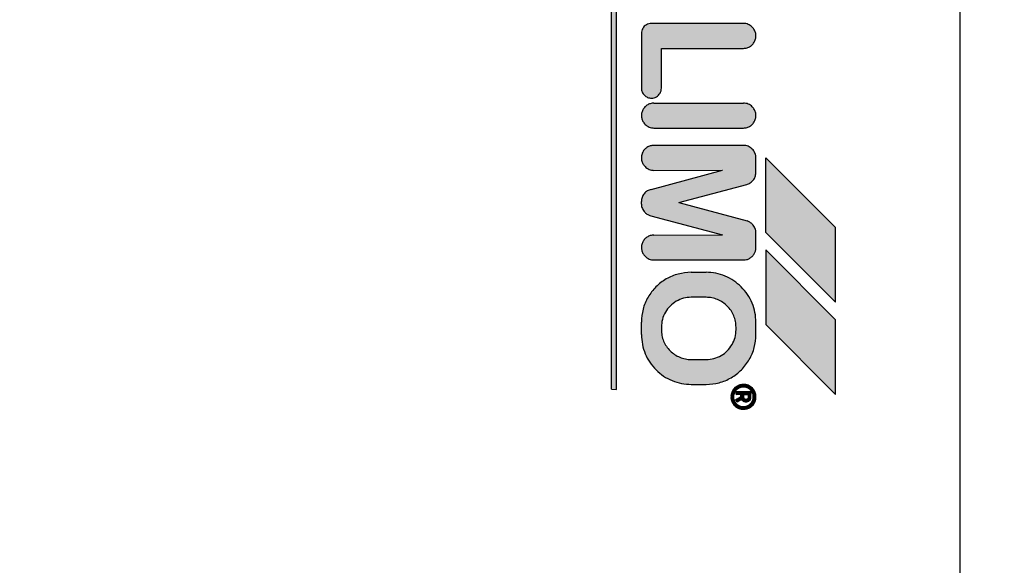
# Model space of a CAD drawing. Units: millimetres. Extents: x 16225 to 34906, y -30394 to -19330.
# Drawn here: x 20813 to 20853, y -20816 to -20794 of the extents above; entities that cross this region are included whole.
import ezdxf

# ---------------------------------------------------------------- set-up
doc = ezdxf.new("R2010")
doc.units = ezdxf.units.MM
doc.layers.add('1', color=7, linetype='Continuous')
doc.styles.add('CONVERTER_19', font='txt.shx', dxfattribs={"width": 0.9})
doc.dimstyles.new('ME10_DIM_33', dxfattribs={"dimtxt": 80.500081, "dimasz": 80.500081, "dimexe": 26.250026, "dimexo": 17.500018, "dimgap": 31.500032, "dimtad": 1, "dimdec": 0, "dimdsep": 46, "dimtxsty": 'CONVERTER_19', "dimsah": 1, "dimcen": 0.09, "dimclrd": 6, "dimclre": 6, "dimclrt": 3, "dimadec": 0, "dimazin": 0, "dimtfac": 1, "dimtdec": 4, "dimtix": 1, "dimtmove": 0, "dimatfit": 3, "dimfxl": 1, "dimtolj": 1, "dimtzin": 0, "dimarcsym": 0})
pattern_1 = [(45, (690.3108124, 577.07509515), (-0.0007071067811865, 6e-20), []), (135, (690.3108124, 577.07509515), (3e-19, -0.0007071067811865), [])]

# ---------------------------------------------------------------- blocks, each defined once
blk = doc.blocks.new('*D26')
at = {"layer": '1', "color": 6, "linetype": 'Continuous'}
for p, q in [((20565.853, -20841.572), (20565.853, -20294.881)), ((23365.853, -20841.572), (23365.853, -20294.881)), ((23365.853, -20321.131), (20565.853, -20321.131))]:
    blk.add_line(p, q, dxfattribs=at)
at = {"layer": '1', "color": 6}
for points in [[(20646.353, -20310.533), (20646.353, -20331.729), (20565.853, -20321.131)], [(23285.353, -20331.729), (23285.353, -20310.533), (23365.853, -20321.131)]]:
    blk.add_solid(points, dxfattribs=at)
at = {"layer": '1', "color": 3, "insert": (21876.45, -20289.222), "char_height": 80.5001, "attachment_point": 7, "rotation": 0.0001, "line_spacing_factor": 0.454545, "style": 'CONVERTER_19'}
blk.add_mtext('2800', dxfattribs=at)

msp = doc.modelspace()

# ---------------------------------------------------------------- hatches: boundary and pattern name
at = {"layer": '1', "linetype": 'Continuous'}
h = msp.add_hatch(dxfattribs=at)
h.set_pattern_fill('CUSTOM40', color=6, scale=0.0005, angle=45, pattern_type=2)
h.set_pattern_definition(pattern_1)
h.paths.add_polyline_path([(20836.945, -20809.266), (20836.942, -20787.063), (20836.742, -20787.063), (20836.741, -20809.263)])
h = msp.add_hatch(dxfattribs=at)
h.set_pattern_fill('CUSTOM27', color=6, scale=0.0005, angle=45, pattern_type=2)
h.set_pattern_definition(pattern_1)
edge = h.paths.add_edge_path()
edge.add_spline(control_points=[(20842.045, -20795.566), (20842.094, -20795.562), (20842.192, -20795.554), (20842.327, -20795.488), (20842.437, -20795.388), (20842.514, -20795.26), (20842.55, -20795.116), (20842.542, -20794.968), (20842.493, -20794.824), (20842.428, -20794.748), (20842.395, -20794.709)], knot_values=[0, 0, 0, 0, 0.146736, 0.293472, 0.440208, 0.586944, 0.73368, 0.880415, 1.027701, 1.178658, 1.178658, 1.178658, 1.178658], degree=3, periodic=0)
edge.add_spline(control_points=[(20842.395, -20794.709), (20842.371, -20794.688), (20842.322, -20794.644), (20842.234, -20794.598), (20842.14, -20794.568), (20842.074, -20794.565), (20842.041, -20794.563)], knot_values=[0, 0, 0, 0, 0.098019, 0.196038, 0.294057, 0.392077, 0.392077, 0.392077, 0.392077], degree=3, periodic=0)
edge.add_line((20842.041, -20794.563), (20838.342, -20794.563))
edge.add_spline(control_points=[(20838.342, -20794.563), (20838.307, -20794.566), (20838.237, -20794.571), (20838.139, -20794.613), (20838.055, -20794.677), (20837.991, -20794.761), (20837.949, -20794.858), (20837.944, -20794.928), (20837.942, -20794.963)], knot_values=[0, 0, 0, 0, 0.10442, 0.208841, 0.313262, 0.417683, 0.522104, 0.626524, 0.626524, 0.626524, 0.626524], degree=3, periodic=0)
edge.add_line((20837.942, -20794.963), (20837.945, -20797.166))
edge.add_spline(control_points=[(20837.945, -20797.166), (20837.946, -20797.193), (20837.949, -20797.245), (20837.973, -20797.32), (20838.01, -20797.391), (20838.045, -20797.43), (20838.062, -20797.449)], knot_values=[0, 0, 0, 0, 0.07841, 0.15682, 0.23523, 0.31364, 0.31364, 0.31364, 0.31364], degree=3, periodic=0)
edge.add_spline(control_points=[(20838.062, -20797.449), (20838.082, -20797.467), (20838.121, -20797.502), (20838.191, -20797.538), (20838.266, -20797.562), (20838.319, -20797.565), (20838.345, -20797.566)], knot_values=[0, 0, 0, 0, 0.078416, 0.156831, 0.235247, 0.313663, 0.313663, 0.313663, 0.313663], degree=3, periodic=0)
edge.add_spline(control_points=[(20838.345, -20797.566), (20838.38, -20797.564), (20838.45, -20797.558), (20838.547, -20797.516), (20838.631, -20797.453), (20838.695, -20797.369), (20838.737, -20797.271), (20838.742, -20797.201), (20838.745, -20797.166)], knot_values=[0, 0, 0, 0, 0.10442, 0.208841, 0.313262, 0.417683, 0.522104, 0.626524, 0.626524, 0.626524, 0.626524], degree=3, periodic=0)
edge.add_line((20838.745, -20797.166), (20838.745, -20795.566))
edge.add_line((20838.745, -20795.566), (20842.045, -20795.566))
h = msp.add_hatch(dxfattribs=at)
h.set_pattern_fill('CUSTOM26', color=6, scale=0.0005, angle=45, pattern_type=2)
h.set_pattern_definition(pattern_1)
edge = h.paths.add_edge_path()
edge.add_spline(control_points=[(20842.045, -20798.766), (20842.094, -20798.762), (20842.192, -20798.754), (20842.327, -20798.688), (20842.437, -20798.588), (20842.514, -20798.461), (20842.55, -20798.316), (20842.542, -20798.168), (20842.494, -20798.026), (20842.43, -20797.951), (20842.399, -20797.913)], knot_values=[0, 0, 0, 0, 0.146727, 0.293455, 0.440183, 0.58691, 0.733638, 0.880364, 1.027091, 1.173817, 1.173817, 1.173817, 1.173817], degree=3, periodic=0)
edge.add_spline(control_points=[(20842.399, -20797.913), (20842.374, -20797.891), (20842.325, -20797.847), (20842.237, -20797.802), (20842.142, -20797.772), (20842.075, -20797.766), (20842.041, -20797.763)], knot_values=[0, 0, 0, 0, 0.098021, 0.196043, 0.294609, 0.396006, 0.396006, 0.396006, 0.396006], degree=3, periodic=0)
edge.add_line((20842.041, -20797.763), (20838.445, -20797.766))
edge.add_spline(control_points=[(20838.445, -20797.766), (20838.396, -20797.771), (20838.298, -20797.779), (20838.163, -20797.845), (20838.053, -20797.944), (20837.976, -20798.072), (20837.94, -20798.217), (20837.948, -20798.365), (20837.996, -20798.507), (20838.06, -20798.582), (20838.091, -20798.62)], knot_values=[0, 0, 0, 0, 0.146735, 0.29347, 0.440205, 0.58694, 0.733675, 0.88041, 1.027144, 1.173877, 1.173877, 1.173877, 1.173877], degree=3, periodic=0)
edge.add_spline(control_points=[(20838.091, -20798.62), (20838.116, -20798.642), (20838.165, -20798.686), (20838.253, -20798.731), (20838.347, -20798.761), (20838.412, -20798.765), (20838.445, -20798.766)], knot_values=[0, 0, 0, 0, 0.098006, 0.196012, 0.294018, 0.392025, 0.392025, 0.392025, 0.392025], degree=3, periodic=0)
edge.add_line((20838.445, -20798.766), (20842.045, -20798.766))
h = msp.add_hatch(dxfattribs=at)
h.set_pattern_fill('CUSTOM25', color=6, scale=0.0005, angle=45, pattern_type=2)
h.set_pattern_definition(pattern_1)
edge = h.paths.add_edge_path()
edge.add_line((20842.545, -20803.58), (20842.545, -20802.98))
edge.add_spline(control_points=[(20842.545, -20802.98), (20842.543, -20802.948), (20842.539, -20802.882), (20842.509, -20802.788), (20842.464, -20802.701), (20842.42, -20802.652), (20842.399, -20802.628)], knot_values=[0, 0, 0, 0, 0.097764, 0.195527, 0.29329, 0.391054, 0.391054, 0.391054, 0.391054], degree=3, periodic=0)
edge.add_spline(control_points=[(20842.399, -20802.628), (20842.368, -20802.601), (20842.306, -20802.546), (20842.229, -20802.515), (20842.19, -20802.499)], knot_values=[0, 0, 0, 0, 0.121462, 0.246464, 0.246464, 0.246464, 0.246464], degree=3, periodic=0)
edge.add_line((20842.19, -20802.499), (20839.442, -20801.763))
edge.add_line((20839.442, -20801.763), (20842.173, -20801.034))
edge.add_spline(control_points=[(20842.173, -20801.034), (20842.224, -20801.015), (20842.324, -20800.978), (20842.442, -20800.866), (20842.525, -20800.726), (20842.538, -20800.62), (20842.545, -20800.566)], knot_values=[0, 0, 0, 0, 0.159193, 0.318386, 0.477578, 0.636771, 0.636771, 0.636771, 0.636771], degree=3, periodic=0)
edge.add_line((20842.545, -20800.566), (20842.545, -20799.966))
edge.add_spline(control_points=[(20842.545, -20799.966), (20842.543, -20799.934), (20842.539, -20799.868), (20842.509, -20799.774), (20842.463, -20799.685), (20842.418, -20799.635), (20842.395, -20799.609)], knot_values=[0, 0, 0, 0, 0.098019, 0.196037, 0.29465, 0.396991, 0.396991, 0.396991, 0.396991], degree=3, periodic=0)
edge.add_spline(control_points=[(20842.395, -20799.609), (20842.371, -20799.587), (20842.322, -20799.544), (20842.234, -20799.499), (20842.141, -20799.468), (20842.077, -20799.467), (20842.045, -20799.466)], knot_values=[0, 0, 0, 0, 0.098007, 0.196014, 0.293477, 0.388186, 0.388186, 0.388186, 0.388186], degree=3, periodic=0)
edge.add_line((20842.045, -20799.466), (20838.441, -20799.463))
edge.add_spline(control_points=[(20838.441, -20799.463), (20838.392, -20799.467), (20838.294, -20799.476), (20838.16, -20799.542), (20838.049, -20799.641), (20837.973, -20799.769), (20837.937, -20799.913), (20837.944, -20800.061), (20837.993, -20800.203), (20838.056, -20800.279), (20838.088, -20800.316)], knot_values=[0, 0, 0, 0, 0.146728, 0.293456, 0.440184, 0.586912, 0.73364, 0.880367, 1.027094, 1.17382, 1.17382, 1.17382, 1.17382], degree=3, periodic=0)
edge.add_spline(control_points=[(20838.088, -20800.316), (20838.113, -20800.339), (20838.163, -20800.384), (20838.252, -20800.431), (20838.347, -20800.461), (20838.412, -20800.465), (20838.445, -20800.466)], knot_values=[0, 0, 0, 0, 0.102336, 0.200944, 0.298958, 0.396972, 0.396972, 0.396972, 0.396972], degree=3, periodic=0)
edge.add_line((20838.445, -20800.466), (20841.203, -20800.463))
edge.add_line((20841.203, -20800.463), (20838.335, -20801.231))
edge.add_spline(control_points=[(20838.335, -20801.231), (20838.281, -20801.249), (20838.173, -20801.284), (20838.046, -20801.401), (20837.958, -20801.55), (20837.947, -20801.663), (20837.941, -20801.72)], knot_values=[0, 0, 0, 0, 0.168827, 0.337655, 0.506483, 0.67531, 0.67531, 0.67531, 0.67531], degree=3, periodic=0)
edge.add_line((20837.941, -20801.72), (20837.941, -20801.82))
edge.add_spline(control_points=[(20837.941, -20801.82), (20837.944, -20801.851), (20837.95, -20801.914), (20837.98, -20802.004), (20838.025, -20802.088), (20838.067, -20802.135), (20838.088, -20802.158)], knot_values=[0, 0, 0, 0, 0.094312, 0.188608, 0.282895, 0.377182, 0.377182, 0.377182, 0.377182], degree=3, periodic=0)
edge.add_spline(control_points=[(20838.088, -20802.158), (20838.122, -20802.189), (20838.189, -20802.248), (20838.274, -20802.277), (20838.316, -20802.291)], knot_values=[0, 0, 0, 0, 0.135051, 0.266426, 0.266426, 0.266426, 0.266426], degree=3, periodic=0)
edge.add_line((20838.316, -20802.291), (20841.202, -20803.063))
edge.add_line((20841.202, -20803.063), (20838.445, -20803.066))
edge.add_spline(control_points=[(20838.445, -20803.066), (20838.396, -20803.071), (20838.298, -20803.079), (20838.163, -20803.145), (20838.053, -20803.244), (20837.976, -20803.372), (20837.94, -20803.517), (20837.948, -20803.665), (20837.996, -20803.807), (20838.06, -20803.882), (20838.091, -20803.92)], knot_values=[0, 0, 0, 0, 0.146731, 0.293463, 0.440195, 0.586927, 0.733658, 0.880389, 1.02712, 1.17385, 1.17385, 1.17385, 1.17385], degree=3, periodic=0)
edge.add_spline(control_points=[(20838.091, -20803.92), (20838.116, -20803.942), (20838.165, -20803.985), (20838.253, -20804.031), (20838.347, -20804.061), (20838.412, -20804.065), (20838.445, -20804.066)], knot_values=[0, 0, 0, 0, 0.098013, 0.196026, 0.294039, 0.392053, 0.392053, 0.392053, 0.392053], degree=3, periodic=0)
edge.add_line((20838.445, -20804.066), (20842.045, -20804.066))
edge.add_spline(control_points=[(20842.045, -20804.066), (20842.088, -20804.063), (20842.174, -20804.057), (20842.294, -20804.006), (20842.397, -20803.929), (20842.478, -20803.827), (20842.532, -20803.709), (20842.54, -20803.623), (20842.545, -20803.58)], knot_values=[0, 0, 0, 0, 0.128212, 0.256423, 0.384636, 0.512848, 0.64106, 0.769271, 0.769271, 0.769271, 0.769271], degree=3, periodic=0)
h = msp.add_hatch(dxfattribs=at)
h.set_pattern_fill('CUSTOM41', color=6, scale=0.0005, angle=45, pattern_type=2)
h.set_pattern_definition(pattern_1)
h.paths.add_polyline_path([(20845.745, -20802.766), (20842.945, -20799.966), (20842.945, -20802.966), (20845.745, -20805.766)])
h = msp.add_hatch(dxfattribs=at)
h.set_pattern_fill('CUSTOM42', color=6, scale=0.0005, angle=45, pattern_type=2)
h.set_pattern_definition(pattern_1)
h.paths.add_polyline_path([(20845.745, -20809.466), (20845.745, -20806.466), (20842.945, -20803.666), (20842.941, -20806.663)])
h = msp.add_hatch(dxfattribs=at)
h.set_pattern_fill('CUSTOM24', color=6, scale=0.0005, angle=45, pattern_type=2)
h.set_pattern_definition(pattern_1)
edge = h.paths.add_edge_path()
edge.add_spline(control_points=[(20840.545, -20809.066), (20840.719, -20809.053), (20841.069, -20809.027), (20841.556, -20808.817), (20841.976, -20808.497), (20842.295, -20808.078), (20842.505, -20807.59), (20842.532, -20807.241), (20842.545, -20807.066)], knot_values=[0, 0, 0, 0, 0.522102, 1.044206, 1.566311, 2.088415, 2.610519, 3.132621, 3.132621, 3.132621, 3.132621], degree=3, periodic=0)
edge.add_line((20842.545, -20807.066), (20842.545, -20806.566))
edge.add_spline(control_points=[(20842.545, -20806.566), (20842.538, -20806.435), (20842.523, -20806.173), (20842.403, -20805.796), (20842.22, -20805.444), (20842.044, -20805.247), (20841.956, -20805.149)], knot_values=[0, 0, 0, 0, 0.392067, 0.784133, 1.176793, 1.573189, 1.573189, 1.573189, 1.573189], degree=3, periodic=0)
edge.add_spline(control_points=[(20841.956, -20805.149), (20841.858, -20805.061), (20841.662, -20804.887), (20841.311, -20804.705), (20840.934, -20804.585), (20840.672, -20804.57), (20840.541, -20804.563)], knot_values=[0, 0, 0, 0, 0.392053, 0.784107, 1.176162, 1.568217, 1.568217, 1.568217, 1.568217], degree=3, periodic=0)
edge.add_line((20840.541, -20804.563), (20839.941, -20804.563))
edge.add_spline(control_points=[(20839.941, -20804.563), (20839.767, -20804.576), (20839.418, -20804.603), (20838.93, -20804.813), (20838.511, -20805.132), (20838.191, -20805.551), (20837.981, -20806.039), (20837.955, -20806.388), (20837.941, -20806.563)], knot_values=[0, 0, 0, 0, 0.522102, 1.044206, 1.566311, 2.088415, 2.610519, 3.132621, 3.132621, 3.132621, 3.132621], degree=3, periodic=0)
edge.add_line((20837.941, -20806.563), (20837.941, -20807.063))
edge.add_spline(control_points=[(20837.941, -20807.063), (20837.95, -20807.195), (20837.967, -20807.458), (20838.087, -20807.836), (20838.269, -20808.187), (20838.443, -20808.383), (20838.531, -20808.481)], knot_values=[0, 0, 0, 0, 0.395423, 0.78804, 1.180113, 1.572185, 1.572185, 1.572185, 1.572185], degree=3, periodic=0)
edge.add_spline(control_points=[(20838.531, -20808.481), (20838.629, -20808.568), (20838.824, -20808.743), (20839.175, -20808.924), (20839.552, -20809.044), (20839.814, -20809.059), (20839.945, -20809.066)], knot_values=[0, 0, 0, 0, 0.392055, 0.784111, 1.176168, 1.568225, 1.568225, 1.568225, 1.568225], degree=3, periodic=0)
edge.add_line((20839.945, -20809.066), (20840.545, -20809.066))
edge = h.paths.add_edge_path(flags=16)
edge.add_spline(control_points=[(20839.945, -20805.566), (20839.84, -20805.574), (20839.631, -20805.59), (20839.338, -20805.716), (20839.086, -20805.908), (20838.895, -20806.16), (20838.769, -20806.452), (20838.753, -20806.662), (20838.745, -20806.767)], knot_values=[0, 0, 0, 0, 0.313261, 0.626524, 0.939786, 1.253049, 1.566335, 1.87986, 1.87986, 1.87986, 1.87986], degree=3, periodic=0)
edge.add_line((20838.745, -20806.767), (20838.745, -20806.867))
edge.add_spline(control_points=[(20838.745, -20806.867), (20838.75, -20806.945), (20838.759, -20807.102), (20838.83, -20807.328), (20838.939, -20807.539), (20839.044, -20807.657), (20839.097, -20807.715)], knot_values=[0, 0, 0, 0, 0.235241, 0.47048, 0.70572, 0.940959, 0.940959, 0.940959, 0.940959], degree=3, periodic=0)
edge.add_spline(control_points=[(20839.097, -20807.715), (20839.155, -20807.768), (20839.273, -20807.872), (20839.483, -20807.982), (20839.71, -20808.053), (20839.867, -20808.062), (20839.945, -20808.067)], knot_values=[0, 0, 0, 0, 0.235237, 0.470475, 0.705712, 0.940951, 0.940951, 0.940951, 0.940951], degree=3, periodic=0)
edge.add_line((20839.945, -20808.067), (20840.545, -20808.067))
edge.add_spline(control_points=[(20840.545, -20808.067), (20840.65, -20808.059), (20840.859, -20808.043), (20841.152, -20807.917), (20841.404, -20807.725), (20841.595, -20807.474), (20841.721, -20807.181), (20841.737, -20806.971), (20841.745, -20806.867)], knot_values=[0, 0, 0, 0, 0.313261, 0.626524, 0.939786, 1.253049, 1.566311, 1.879573, 1.879573, 1.879573, 1.879573], degree=3, periodic=0)
edge.add_line((20841.745, -20806.867), (20841.745, -20806.767))
edge.add_spline(control_points=[(20841.745, -20806.767), (20841.741, -20806.688), (20841.732, -20806.531), (20841.66, -20806.305), (20841.551, -20806.094), (20841.446, -20805.977), (20841.394, -20805.918)], knot_values=[0, 0, 0, 0, 0.235248, 0.470495, 0.705743, 0.940989, 0.940989, 0.940989, 0.940989], degree=3, periodic=0)
edge.add_spline(control_points=[(20841.394, -20805.918), (20841.335, -20805.866), (20841.218, -20805.761), (20841.007, -20805.652), (20840.781, -20805.58), (20840.624, -20805.571), (20840.545, -20805.566)], knot_values=[0, 0, 0, 0, 0.23523, 0.47046, 0.705744, 0.941309, 0.941309, 0.941309, 0.941309], degree=3, periodic=0)
edge.add_line((20840.545, -20805.566), (20839.945, -20805.566))
h = msp.add_hatch(dxfattribs=at)
h.set_pattern_fill('CUSTOM23', color=6, scale=0.0005, angle=45, pattern_type=2)
h.set_pattern_definition(pattern_1)
edge = h.paths.add_edge_path()
edge.add_spline(control_points=[(20842.045, -20810.066), (20842.094, -20810.062), (20842.192, -20810.054), (20842.327, -20809.988), (20842.437, -20809.888), (20842.514, -20809.76), (20842.55, -20809.616), (20842.542, -20809.468), (20842.493, -20809.324), (20842.428, -20809.248), (20842.395, -20809.209)], knot_values=[0, 0, 0, 0, 0.146727, 0.293454, 0.440182, 0.586909, 0.733636, 0.880363, 1.027651, 1.178683, 1.178683, 1.178683, 1.178683], degree=3, periodic=0)
edge.add_spline(control_points=[(20842.395, -20809.209), (20842.37, -20809.187), (20842.322, -20809.144), (20842.234, -20809.098), (20842.141, -20809.068), (20842.077, -20809.067), (20842.045, -20809.066)], knot_values=[0, 0, 0, 0, 0.098013, 0.196025, 0.293494, 0.388208, 0.388208, 0.388208, 0.388208], degree=3, periodic=0)
edge.add_spline(control_points=[(20842.045, -20809.066), (20841.996, -20809.071), (20841.898, -20809.079), (20841.763, -20809.145), (20841.653, -20809.244), (20841.576, -20809.372), (20841.54, -20809.517), (20841.548, -20809.665), (20841.596, -20809.807), (20841.66, -20809.882), (20841.691, -20809.92)], knot_values=[0, 0, 0, 0, 0.146726, 0.293453, 0.440179, 0.586906, 0.733632, 0.880358, 1.027083, 1.173808, 1.173808, 1.173808, 1.173808], degree=3, periodic=0)
edge.add_spline(control_points=[(20841.691, -20809.92), (20841.716, -20809.942), (20841.765, -20809.985), (20841.852, -20810.031), (20841.947, -20810.061), (20842.012, -20810.064), (20842.045, -20810.066)], knot_values=[0, 0, 0, 0, 0.098023, 0.196047, 0.294071, 0.392095, 0.392095, 0.392095, 0.392095], degree=3, periodic=0)
edge = h.paths.add_edge_path(flags=16)
edge.add_spline(control_points=[(20842.041, -20809.963), (20842.081, -20809.959), (20842.159, -20809.953), (20842.267, -20809.9), (20842.355, -20809.82), (20842.421, -20809.712), (20842.446, -20809.576), (20842.427, -20809.432), (20842.358, -20809.316), (20842.271, -20809.232), (20842.166, -20809.176), (20842.086, -20809.17), (20842.045, -20809.166)], knot_values=[0, 0, 0, 0, 0.117388, 0.234777, 0.352166, 0.469554, 0.607768, 0.760291, 0.893214, 1.005927, 1.119205, 1.242743, 1.242743, 1.242743, 1.242743], degree=3, periodic=0)
edge.add_spline(control_points=[(20842.045, -20809.166), (20842.003, -20809.17), (20841.919, -20809.178), (20841.806, -20809.238), (20841.716, -20809.327), (20841.658, -20809.441), (20841.638, -20809.566), (20841.658, -20809.692), (20841.716, -20809.805), (20841.806, -20809.895), (20841.918, -20809.955), (20842.001, -20809.96), (20842.041, -20809.963)], knot_values=[0, 0, 0, 0, 0.125147, 0.250294, 0.375442, 0.500589, 0.625736, 0.750883, 0.876029, 1.001175, 1.125734, 1.247413, 1.247413, 1.247413, 1.247413], degree=3, periodic=0)
h = msp.add_hatch(dxfattribs=at)
h.set_pattern_fill('CUSTOM28', color=6, scale=0.0005, angle=45, pattern_type=2)
h.set_pattern_definition(pattern_1)
edge = h.paths.add_edge_path()
edge.add_spline(control_points=[(20842.145, -20809.766), (20842.171, -20809.763), (20842.224, -20809.757), (20842.29, -20809.711), (20842.336, -20809.645), (20842.342, -20809.593), (20842.345, -20809.566)], knot_values=[0, 0, 0, 0, 0.078036, 0.156072, 0.234108, 0.312143, 0.312143, 0.312143, 0.312143], degree=3, periodic=0)
edge.add_line((20842.345, -20809.566), (20842.345, -20809.366))
edge.add_line((20842.345, -20809.366), (20841.745, -20809.366))
edge.add_line((20841.745, -20809.366), (20841.745, -20809.466))
edge.add_line((20841.745, -20809.466), (20841.941, -20809.463))
edge.add_line((20841.941, -20809.463), (20841.941, -20809.563))
edge.add_line((20841.941, -20809.563), (20841.741, -20809.679))
edge.add_line((20841.741, -20809.679), (20841.791, -20809.765))
edge.add_line((20841.791, -20809.765), (20841.968, -20809.663))
edge.add_line((20841.968, -20809.663), (20842, -20809.704))
edge.add_spline(control_points=[(20842, -20809.704), (20842.022, -20809.722), (20842.064, -20809.758), (20842.118, -20809.763), (20842.145, -20809.766)], knot_values=[0, 0, 0, 0, 0.082288, 0.160821, 0.160821, 0.160821, 0.160821], degree=3, periodic=0)
edge = h.paths.add_edge_path(flags=16)
edge.add_spline(control_points=[(20842.045, -20809.566), (20842.047, -20809.575), (20842.05, -20809.592), (20842.054, -20809.61), (20842.055, -20809.618)], knot_values=[0, 0, 0, 0, 0.026499, 0.052998, 0.052998, 0.052998, 0.052998], degree=3, periodic=0)
edge.add_spline(control_points=[(20842.055, -20809.618), (20842.068, -20809.631), (20842.092, -20809.658), (20842.128, -20809.664), (20842.145, -20809.667)], knot_values=[0, 0, 0, 0, 0.052497, 0.104607, 0.104607, 0.104607, 0.104607], degree=3, periodic=0)
edge.add_spline(control_points=[(20842.145, -20809.667), (20842.155, -20809.664), (20842.18, -20809.658), (20842.213, -20809.644), (20842.24, -20809.61), (20842.243, -20809.583), (20842.245, -20809.567)], knot_values=[0, 0, 0, 0, 0.029328, 0.076937, 0.105899, 0.155084, 0.155084, 0.155084, 0.155084], degree=3, periodic=0)
edge.add_line((20842.245, -20809.567), (20842.245, -20809.467))
edge.add_line((20842.245, -20809.467), (20842.045, -20809.467))
edge.add_line((20842.045, -20809.467), (20842.045, -20809.566))

# ---------------------------------------------------------------- linework, layer by layer
at = {"color": 6, "linetype": 'Continuous'}
msp.add_line((20850.737, -20783.56), (20850.738, -20847.559), dxfattribs=at)
at = {"color": 250, "linetype": 'Continuous'}
for p, q in [((20836.741, -20809.263), (20836.742, -20787.063)), ((20836.945, -20809.266), (20836.942, -20787.063)), ((20842.041, -20794.563), (20838.342, -20794.563)), ((20837.942, -20794.963), (20837.945, -20797.166)), ((20838.745, -20795.566), (20842.045, -20795.566)), ((20838.745, -20797.166), (20838.745, -20795.566)), ((20838.445, -20797.766), (20842.041, -20797.763)), ((20838.445, -20798.766), (20842.045, -20798.766)), ((20842.045, -20799.466), (20838.441, -20799.463)), ((20842.545, -20800.566), (20842.545, -20799.966)), ((20842.945, -20802.966), (20842.945, -20799.966)), ((20845.745, -20802.766), (20842.945, -20799.966)), ((20838.335, -20801.231), (20841.203, -20800.463)), ((20838.445, -20800.466), (20841.203, -20800.463)), ((20839.442, -20801.763), (20842.173, -20801.034)), ((20837.941, -20801.82), (20837.941, -20801.72)), ((20839.442, -20801.763), (20842.19, -20802.499)), ((20838.316, -20802.291), (20841.202, -20803.063)), ((20842.545, -20803.58), (20842.545, -20802.98)), ((20842.945, -20802.966), (20845.745, -20805.766)), ((20845.745, -20805.766), (20845.745, -20802.766)), ((20838.445, -20803.066), (20841.202, -20803.063)), ((20842.945, -20803.666), (20842.941, -20806.663)), ((20845.745, -20806.466), (20842.945, -20803.666)), ((20838.445, -20804.066), (20842.045, -20804.066)), ((20839.941, -20804.563), (20840.541, -20804.563)), ((20840.545, -20805.566), (20839.945, -20805.566)), ((20837.941, -20807.063), (20837.941, -20806.563)), ((20842.545, -20807.066), (20842.545, -20806.566)), ((20845.745, -20809.466), (20845.745, -20806.466)), ((20838.745, -20806.767), (20838.745, -20806.867)), ((20841.745, -20806.867), (20841.745, -20806.767)), ((20842.941, -20806.663), (20845.745, -20809.466)), ((20839.945, -20808.067), (20840.545, -20808.067)), ((20836.741, -20809.263), (20836.945, -20809.266)), ((20839.945, -20809.066), (20840.545, -20809.066)), ((20841.741, -20809.679), (20841.941, -20809.563)), ((20841.791, -20809.765), (20841.741, -20809.679)), ((20842.345, -20809.366), (20841.745, -20809.366)), ((20841.745, -20809.366), (20841.745, -20809.466)), ((20841.745, -20809.466), (20841.941, -20809.463)), ((20841.791, -20809.765), (20841.968, -20809.663)), ((20841.941, -20809.563), (20841.941, -20809.463)), ((20842, -20809.704), (20841.968, -20809.663)), ((20842.045, -20809.467), (20842.245, -20809.467)), ((20842.045, -20809.467), (20842.045, -20809.566)), ((20842.245, -20809.567), (20842.245, -20809.467)), ((20842.345, -20809.566), (20842.345, -20809.366))]:
    msp.add_line(p, q, dxfattribs=at)
for points in [[(20838.342, -20794.563), (20838.238, -20794.577), (20838.142, -20794.617), (20838.059, -20794.68), (20837.995, -20794.763), (20837.955, -20794.859), (20837.942, -20794.963)], [(20838.342, -20794.563), (20838.238, -20794.577), (20838.142, -20794.617), (20838.059, -20794.68), (20837.995, -20794.763), (20837.955, -20794.859), (20837.942, -20794.963)], [(20842.395, -20794.709), (20842.319, -20794.647), (20842.233, -20794.601), (20842.139, -20794.573), (20842.041, -20794.563)], [(20842.395, -20794.709), (20842.319, -20794.647), (20842.233, -20794.601), (20842.139, -20794.573), (20842.041, -20794.563)], [(20842.045, -20795.566), (20842.19, -20795.545), (20842.323, -20795.482), (20842.431, -20795.384), (20842.507, -20795.258), (20842.543, -20795.115), (20842.535, -20794.969), (20842.485, -20794.83), (20842.395, -20794.709)], [(20837.945, -20797.166), (20837.953, -20797.244), (20837.975, -20797.319), (20838.012, -20797.389), (20838.062, -20797.449)], [(20837.945, -20797.166), (20837.953, -20797.244), (20837.975, -20797.319), (20838.008, -20797.384), (20838.025, -20797.412)], [(20838.062, -20797.449), (20838.123, -20797.499), (20838.192, -20797.536), (20838.267, -20797.559), (20838.345, -20797.566)], [(20838.345, -20797.566), (20838.449, -20797.553), (20838.545, -20797.513), (20838.628, -20797.449), (20838.691, -20797.366), (20838.731, -20797.27), (20838.745, -20797.166)], [(20838.445, -20797.766), (20838.3, -20797.788), (20838.167, -20797.851), (20838.058, -20797.949), (20837.983, -20798.075), (20837.947, -20798.217), (20837.955, -20798.364), (20838.004, -20798.502), (20838.091, -20798.62)], [(20838.445, -20797.766), (20838.3, -20797.788), (20838.167, -20797.851), (20838.058, -20797.949), (20837.983, -20798.075), (20837.947, -20798.217), (20837.955, -20798.364), (20838.004, -20798.502), (20838.091, -20798.62)], [(20842.399, -20797.913), (20842.323, -20797.851), (20842.236, -20797.804), (20842.142, -20797.776), (20842.041, -20797.763)], [(20842.399, -20797.913), (20842.323, -20797.851), (20842.236, -20797.804), (20842.142, -20797.776), (20842.041, -20797.763)], [(20842.045, -20798.766), (20842.19, -20798.745), (20842.323, -20798.682), (20842.431, -20798.584), (20842.507, -20798.458), (20842.543, -20798.315), (20842.535, -20798.169), (20842.486, -20798.031), (20842.399, -20797.913)], [(20838.091, -20798.62), (20838.167, -20798.682), (20838.254, -20798.728), (20838.347, -20798.757), (20838.445, -20798.766)], [(20838.441, -20799.463), (20838.296, -20799.484), (20838.164, -20799.547), (20838.055, -20799.646), (20837.98, -20799.772), (20837.944, -20799.914), (20837.951, -20800.06), (20838.001, -20800.199), (20838.088, -20800.316)], [(20838.441, -20799.463), (20838.296, -20799.484), (20838.164, -20799.547), (20838.055, -20799.646), (20837.98, -20799.772), (20837.944, -20799.914), (20837.951, -20800.06), (20838.001, -20800.199), (20838.088, -20800.316)], [(20842.395, -20799.609), (20842.319, -20799.547), (20842.233, -20799.501), (20842.139, -20799.473), (20842.045, -20799.466)], [(20842.395, -20799.609), (20842.319, -20799.547), (20842.233, -20799.501), (20842.139, -20799.473), (20842.045, -20799.466)], [(20842.545, -20799.966), (20842.535, -20799.869), (20842.507, -20799.775), (20842.46, -20799.688), (20842.395, -20799.609)], [(20838.088, -20800.316), (20838.167, -20800.382), (20838.254, -20800.428), (20838.347, -20800.457), (20838.445, -20800.466)], [(20842.173, -20801.034), (20842.319, -20800.969), (20842.436, -20800.861), (20842.514, -20800.723), (20842.545, -20800.566)], [(20838.335, -20801.231), (20838.179, -20801.294), (20838.052, -20801.406), (20837.97, -20801.553), (20837.941, -20801.72)], [(20838.335, -20801.231), (20838.179, -20801.294), (20838.052, -20801.406), (20837.97, -20801.553), (20837.941, -20801.72)], [(20837.941, -20801.82), (20837.953, -20801.913), (20837.982, -20802.003), (20838.028, -20802.086), (20838.088, -20802.158)], [(20837.941, -20801.82), (20837.953, -20801.913), (20837.982, -20802.003), (20838.028, -20802.086), (20838.088, -20802.158)], [(20838.088, -20802.158), (20838.195, -20802.241), (20838.316, -20802.291)], [(20842.399, -20802.628), (20842.303, -20802.553), (20842.19, -20802.499)], [(20842.399, -20802.628), (20842.303, -20802.553), (20842.19, -20802.499)], [(20842.545, -20802.98), (20842.535, -20802.883), (20842.507, -20802.79), (20842.461, -20802.703), (20842.399, -20802.628)], [(20838.445, -20803.066), (20838.3, -20803.088), (20838.167, -20803.151), (20838.058, -20803.249), (20837.983, -20803.375), (20837.947, -20803.517), (20837.955, -20803.664), (20838.004, -20803.802), (20838.091, -20803.92)], [(20838.445, -20803.066), (20838.3, -20803.088), (20838.167, -20803.151), (20838.058, -20803.249), (20837.983, -20803.375), (20837.947, -20803.517), (20837.955, -20803.664), (20838.004, -20803.802), (20838.091, -20803.92)], [(20842.045, -20804.066), (20842.172, -20804.05), (20842.291, -20804.002), (20842.393, -20803.925), (20842.473, -20803.824), (20842.525, -20803.707), (20842.545, -20803.58)], [(20838.091, -20803.92), (20838.167, -20803.982), (20838.254, -20804.028), (20838.347, -20804.057), (20838.445, -20804.066)], [(20839.941, -20804.563), (20839.424, -20804.631), (20838.941, -20804.831), (20838.527, -20805.149), (20838.209, -20805.563), (20838.01, -20806.045), (20837.941, -20806.563)], [(20839.941, -20804.563), (20839.424, -20804.631), (20838.941, -20804.831), (20838.527, -20805.149), (20838.209, -20805.563), (20838.01, -20806.045), (20837.941, -20806.563)], [(20841.956, -20805.149), (20841.653, -20804.9), (20841.307, -20804.715), (20840.932, -20804.601), (20840.541, -20804.563)], [(20841.956, -20805.149), (20841.653, -20804.9), (20841.307, -20804.715), (20840.932, -20804.601), (20840.541, -20804.563)], [(20842.545, -20806.566), (20842.506, -20806.176), (20842.393, -20805.801), (20842.207, -20805.455), (20841.956, -20805.149)], [(20839.945, -20805.566), (20839.634, -20805.607), (20839.345, -20805.727), (20839.096, -20805.918), (20838.906, -20806.166), (20838.786, -20806.456), (20838.745, -20806.767)], [(20841.394, -20805.918), (20841.212, -20805.769), (20841.004, -20805.658), (20840.779, -20805.59), (20840.545, -20805.566)], [(20841.745, -20806.767), (20841.722, -20806.533), (20841.654, -20806.307), (20841.543, -20806.1), (20841.394, -20805.918)], [(20838.745, -20806.867), (20838.768, -20807.101), (20838.837, -20807.326), (20838.948, -20807.533), (20839.097, -20807.715)], [(20840.545, -20808.067), (20840.856, -20808.026), (20841.145, -20807.906), (20841.394, -20807.715), (20841.584, -20807.467), (20841.704, -20807.177), (20841.745, -20806.867)], [(20837.941, -20807.063), (20837.983, -20807.456), (20838.097, -20807.832), (20838.282, -20808.178), (20838.531, -20808.481)], [(20837.941, -20807.063), (20837.983, -20807.456), (20838.097, -20807.832), (20838.282, -20808.178), (20838.531, -20808.481)], [(20840.545, -20809.066), (20841.063, -20808.998), (20841.545, -20808.798), (20841.959, -20808.481), (20842.277, -20808.066), (20842.477, -20807.584), (20842.545, -20807.066)], [(20839.097, -20807.715), (20839.279, -20807.864), (20839.486, -20807.975), (20839.711, -20808.044), (20839.945, -20808.067)], [(20838.531, -20808.481), (20838.834, -20808.729), (20839.18, -20808.914), (20839.555, -20809.028), (20839.945, -20809.066)], [(20842.045, -20809.066), (20841.9, -20809.088), (20841.767, -20809.151), (20841.658, -20809.249), (20841.583, -20809.375), (20841.547, -20809.517), (20841.555, -20809.664), (20841.604, -20809.802), (20841.691, -20809.92)], [(20842.045, -20809.066), (20841.9, -20809.088), (20841.767, -20809.151), (20841.658, -20809.249), (20841.583, -20809.375), (20841.547, -20809.517), (20841.555, -20809.664), (20841.604, -20809.802), (20841.691, -20809.92)], [(20842.045, -20809.166), (20841.921, -20809.186), (20841.81, -20809.243), (20841.721, -20809.331), (20841.664, -20809.443), (20841.645, -20809.566), (20841.664, -20809.69), (20841.721, -20809.801), (20841.81, -20809.89), (20841.921, -20809.946), (20842.041, -20809.963)], [(20842.041, -20809.963), (20842.158, -20809.946), (20842.264, -20809.895), (20842.351, -20809.817), (20842.411, -20809.716), (20842.438, -20809.58), (20842.416, -20809.429), (20842.35, -20809.314), (20842.268, -20809.237), (20842.167, -20809.185), (20842.045, -20809.166)], [(20842.041, -20809.963), (20842.158, -20809.946), (20842.264, -20809.895), (20842.351, -20809.817), (20842.411, -20809.716), (20842.439, -20809.602), (20842.434, -20809.485), (20842.394, -20809.374), (20842.324, -20809.28)], [(20842.395, -20809.209), (20842.319, -20809.147), (20842.233, -20809.101), (20842.139, -20809.073), (20842.045, -20809.066)], [(20842.395, -20809.209), (20842.319, -20809.147), (20842.233, -20809.101), (20842.139, -20809.073), (20842.045, -20809.066)], [(20842.045, -20810.066), (20842.19, -20810.045), (20842.323, -20809.982), (20842.431, -20809.884), (20842.507, -20809.758), (20842.542, -20809.615), (20842.535, -20809.469), (20842.485, -20809.33), (20842.395, -20809.209)], [(20842, -20809.704), (20842.068, -20809.751), (20842.145, -20809.766)], [(20842.045, -20809.566), (20842.05, -20809.592), (20842.055, -20809.618)], [(20842.055, -20809.618), (20842.095, -20809.653), (20842.145, -20809.667)], [(20842.145, -20809.766), (20842.221, -20809.751), (20842.286, -20809.708), (20842.33, -20809.643), (20842.345, -20809.566)], [(20842.145, -20809.667), (20842.174, -20809.659), (20842.216, -20809.637), (20842.234, -20809.614), (20842.245, -20809.567)], [(20841.691, -20809.92), (20841.767, -20809.982), (20841.854, -20810.028), (20841.947, -20810.057), (20842.045, -20810.066)], [(20841.741, -20809.84), (20841.819, -20809.896), (20841.9, -20809.939), (20841.963, -20809.962), (20842.041, -20809.963)]]:
    msp.add_spline(points, degree=3, dxfattribs=at)

# ---------------------------------------------------------------- dimensions: what is measured, and where the dimension line sits
at = {"layer": '1'}
dim = msp.add_linear_dim(base=(23365.853, -20321.131), p1=(20565.853, -20859.072), p2=(23365.853, -20859.072), dimstyle='ME10_DIM_33', dxfattribs=at)
dim.commit()
dim.dimension.update_dxf_attribs({"geometry": '*D26', "text_midpoint": (21965.853, -20258.984), "text_rotation": 0.0001})

doc.saveas('drawing.dxf')
